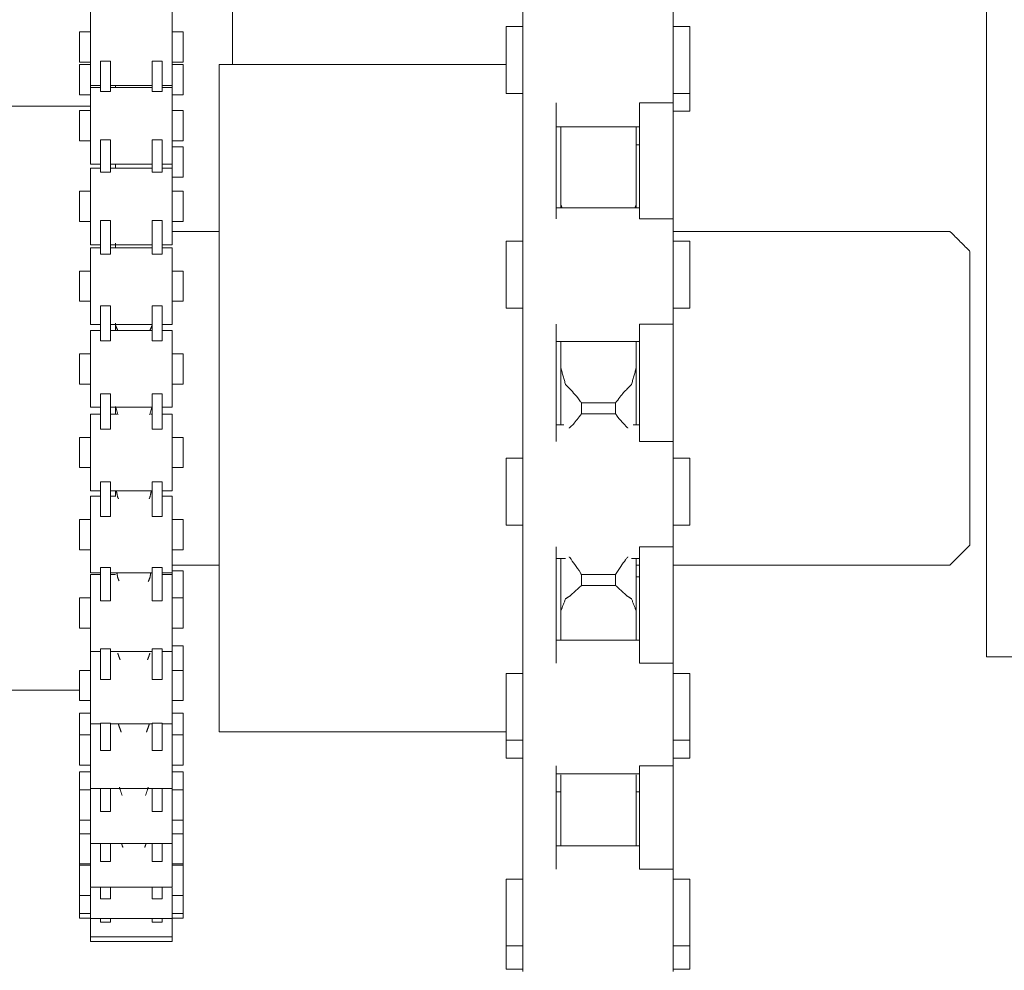
# Model space of a CAD drawing. Units: inches. Extents: x 1.6 to 22.2, y 3.5 to 21.2.
# Drawn here: x 9.7 to 10.4, y 17.4 to 18.1 of the extents above; entities that cross this region are included whole.
import ezdxf

# ---------------------------------------------------------------- set-up
doc = ezdxf.new("R2010")
doc.units = ezdxf.units.IN
doc.header["$MEASUREMENT"] = 0
doc.header["$PDSIZE"] = -1
doc.layers.add('DIM', color=1, linetype='Continuous')
doc.styles.add('SLDTEXTSTYLE0', font='ARIAL.TTF', dxfattribs={"width": 0.7})
doc.dimstyles.new('SLDDIMSTYLE0', dxfattribs={"dimtxt": 0.15, "dimasz": 0.15, "dimexe": 0, "dimexo": 0.0625, "dimgap": 0.0375, "dimtad": 0, "dimtih": 1, "dimtoh": 1, "dimdec": 3, "dimlfac": 4, "dimrnd": 1e-09, "dimzin": 12, "dimdsep": 46, "dimtxsty": 'SLDTEXTSTYLE0', "dimsah": 1, "dimcen": 0.09, "dimadec": 0, "dimazin": 0, "dimtfac": 1, "dimtdec": 3, "dimtofl": 0, "dimtmove": 0, "dimatfit": 3, "dimfxl": 0, "dimtolj": 1, "dimtzin": 12, "dimarcsym": 0})

# ---------------------------------------------------------------- blocks, each defined once
blk = doc.blocks.new('*D12')
at = {"color": 0, "linetype": 'ByBlock', "lineweight": -2}
for p, q in [((11.03025, 18.07962), (11.03025, 11.04339)), ((9.03337, 12.22712), (9.03337, 11.04339)), ((9.18337, 11.04339), (9.58344, 11.04339)), ((10.88025, 11.04339), (10.48018, 11.04339))]:
    blk.add_line(p, q, dxfattribs=at)
at = {"color": 0, "linetype": 'ByBlock'}
for points in [[(9.03337, 11.04339), (9.18337, 11.01839), (9.18337, 11.06839)], [(11.03025, 11.04339), (10.88025, 11.01839), (10.88025, 11.06839)]]:
    blk.add_solid(points, dxfattribs=at)
at = {"layer": 'DEFPOINTS', "color": 0, "linetype": 'ByBlock'}
for p in [(11.03025, 18.14212), (9.03337, 12.28962)]:
    blk.add_point(p, dxfattribs=at)
at = {"color": 0, "linetype": 'ByBlock', "insert": (10.03181, 11.04339), "char_height": 0.15, "attachment_point": 5, "style": 'SLDTEXTSTYLE0'}
blk.add_mtext('8\\PSIDE ROOM', dxfattribs=at)

msp = doc.modelspace()

# ---------------------------------------------------------------- linework, layer by layer
at = {"color": 7, "linetype": 'Continuous', "lineweight": 15}
for p, q in [((9.855872, 18.947128), (9.855872, 18.037119)), ((10.420748, 17.59337), (10.420748, 18.296885)), ((10.073373, 18.085698), (10.073373, 18.041322)), ((10.185872, 18.085698), (10.185872, 18.008432)), ((9.749439, 18.021549), (9.749439, 18.079049)), ((9.810689, 18.021549), (9.810689, 18.079049)), ((9.741314, 18.038987), (9.741314, 18.061612)), ((9.818814, 18.038987), (9.818814, 18.061612)), ((10.060872, 18.065568), (10.060872, 18.040945)), ((10.198373, 18.065568), (10.198373, 18.040945)), ((9.741314, 18.037131), (9.741314, 18.029046)), ((9.756939, 18.039752), (9.764439, 18.039752)), ((9.756939, 18.01695), (9.756939, 18.039752)), ((9.764439, 18.01695), (9.764439, 18.039752)), ((9.795689, 18.039752), (9.803189, 18.039752)), ((9.795689, 18.01695), (9.795689, 18.039752)), ((9.803189, 18.01695), (9.803189, 18.039752)), ((9.818814, 18.037131), (9.818814, 18.029046)), ((9.845872, 18.033794), (9.845872, 18.037119)), ((10.060872, 18.040945), (10.060872, 18.015568)), ((10.073373, 18.041322), (10.073373, 18.008432)), ((10.198373, 18.040945), (10.198373, 18.015568)), ((9.845872, 17.53712), (9.845872, 18.033794)), ((9.741314, 18.029046), (9.741314, 18.014506)), ((9.818814, 18.029046), (9.818814, 18.014506)), ((9.749439, 18.021549), (9.749439, 18.020047)), ((9.749439, 17.962547), (9.749439, 18.020047)), ((9.764439, 18.01695), (9.756939, 18.01695)), ((9.768127, 18.021549), (9.768127, 18.020047)), ((9.803189, 18.01695), (9.795689, 18.01695)), ((9.810689, 18.021549), (9.810689, 18.020047)), ((9.810689, 17.962547), (9.810689, 18.020047)), ((10.198373, 18.015568), (10.198373, 18.002102)), ((10.073373, 18.008432), (10.073373, 17.921471)), ((10.098373, 18.008432), (10.098373, 17.921471)), ((10.160872, 18.008432), (10.185872, 18.008432)), ((10.160872, 18.008432), (10.160872, 17.921471)), ((10.185872, 18.008432), (10.185872, 17.921471)), ((9.741314, 17.979984), (9.741314, 18.002609)), ((9.818814, 17.979984), (9.818814, 18.002609)), ((10.101747, 17.990163), (10.101747, 17.934965)), ((10.158372, 17.934965), (10.158372, 17.990163)), ((9.756939, 17.98075), (9.764439, 17.98075)), ((9.756939, 17.95643), (9.756939, 17.98075)), ((9.764439, 17.95643), (9.764439, 17.98075)), ((9.795689, 17.98075), (9.803189, 17.98075)), ((9.795689, 17.95643), (9.795689, 17.98075)), ((9.803189, 17.95643), (9.803189, 17.98075)), ((9.818814, 17.975462), (9.818814, 17.967377)), ((9.818814, 17.967377), (9.818814, 17.952837)), ((9.749439, 17.943728), (9.749439, 17.959615)), ((9.764439, 17.95643), (9.756939, 17.95643)), ((9.768127, 17.962547), (9.768127, 17.959615)), ((9.803189, 17.95643), (9.795689, 17.95643)), ((9.810689, 17.962547), (9.810689, 17.959615)), ((9.810689, 17.943728), (9.810689, 17.959615)), ((9.741314, 17.935927), (9.741314, 17.942178)), ((9.749439, 17.902115), (9.749439, 17.943728)), ((9.810689, 17.902115), (9.810689, 17.943728)), ((9.818814, 17.935927), (9.818814, 17.942178)), ((9.741314, 17.919553), (9.741314, 17.935927)), ((9.818814, 17.919553), (9.818814, 17.935927)), ((10.101747, 17.929684), (10.101747, 17.934965)), ((10.158372, 17.929684), (10.158372, 17.934965)), ((9.756939, 17.920348), (9.764439, 17.920348)), ((9.756939, 17.895135), (9.756939, 17.920348)), ((9.764439, 17.895135), (9.764439, 17.920348)), ((9.795689, 17.920348), (9.803189, 17.920348)), ((9.795689, 17.895135), (9.795689, 17.920348)), ((9.803189, 17.895135), (9.803189, 17.920348)), ((10.073373, 17.921471), (10.073373, 17.873639)), ((10.185872, 17.921471), (10.160872, 17.921471)), ((10.185872, 17.921471), (10.185872, 17.842642)), ((10.060872, 17.904684), (10.060872, 17.876662)), ((10.198373, 17.904684), (10.198373, 17.876662)), ((9.749439, 17.87957), (9.749439, 17.899877)), ((9.768127, 17.899877), (9.768127, 17.903424)), ((9.810689, 17.87957), (9.810689, 17.899877)), ((10.408373, 17.89712), (10.408373, 17.677119)), ((9.764439, 17.895135), (9.756939, 17.895135)), ((9.803189, 17.895135), (9.795689, 17.895135)), ((9.741314, 17.874449), (9.741314, 17.88244)), ((9.818814, 17.874449), (9.818814, 17.88244)), ((9.741314, 17.859815), (9.741314, 17.874449)), ((9.749439, 17.842377), (9.749439, 17.87957)), ((9.810689, 17.842377), (9.810689, 17.87957)), ((9.818814, 17.859815), (9.818814, 17.874449)), ((10.060872, 17.876662), (10.060872, 17.854684)), ((10.198373, 17.876662), (10.198373, 17.854684)), ((10.073373, 17.873639), (10.073373, 17.842642)), ((9.756939, 17.856338), (9.764439, 17.856338)), ((9.756939, 17.830152), (9.756939, 17.856338)), ((9.764439, 17.830152), (9.764439, 17.856338)), ((9.795689, 17.856338), (9.803189, 17.856338)), ((9.795689, 17.830152), (9.795689, 17.856338)), ((9.803189, 17.830152), (9.803189, 17.856338)), ((9.749439, 17.812875), (9.749439, 17.837834)), ((9.768127, 17.837834), (9.768127, 17.842377)), ((9.810689, 17.812875), (9.810689, 17.837834)), ((10.073373, 17.842642), (10.073373, 17.754754)), ((10.098373, 17.842642), (10.098373, 17.754754)), ((10.160872, 17.842642), (10.185872, 17.842642)), ((10.160872, 17.842642), (10.160872, 17.754754)), ((10.185872, 17.842642), (10.185872, 17.754754)), ((9.764439, 17.830152), (9.756939, 17.830152)), ((9.803189, 17.830152), (9.795689, 17.830152)), ((10.101747, 17.829684), (10.101747, 17.813093)), ((10.158372, 17.813093), (10.158372, 17.829684)), ((9.741314, 17.810576), (9.741314, 17.820397)), ((9.818814, 17.810576), (9.818814, 17.820397)), ((9.741314, 17.797772), (9.741314, 17.810576)), ((9.749439, 17.780334), (9.749439, 17.812875)), ((9.810689, 17.780334), (9.810689, 17.812875)), ((9.818814, 17.797772), (9.818814, 17.810576)), ((10.101747, 17.767083), (10.101747, 17.813093)), ((10.158372, 17.767083), (10.158372, 17.813093)), ((9.756939, 17.790429), (9.764439, 17.790429)), ((9.756939, 17.763988), (9.756939, 17.790429)), ((9.764439, 17.763988), (9.764439, 17.790429)), ((9.795689, 17.790429), (9.803189, 17.790429)), ((9.795689, 17.763988), (9.795689, 17.790429)), ((9.803189, 17.763988), (9.803189, 17.790429)), ((9.768127, 17.775188), (9.768127, 17.780334)), ((10.117247, 17.775376), (10.117247, 17.783609)), ((10.117247, 17.783609), (10.142873, 17.783609)), ((10.142873, 17.775376), (10.142873, 17.783609)), ((9.749439, 17.745474), (9.749439, 17.775188)), ((9.810689, 17.745474), (9.810689, 17.775188)), ((10.142873, 17.775376), (10.117247, 17.775376)), ((9.764439, 17.763988), (9.756939, 17.763988)), ((9.803189, 17.763988), (9.795689, 17.763988)), ((9.741314, 17.746059), (9.741314, 17.757751)), ((9.818814, 17.746059), (9.818814, 17.757751)), ((10.073373, 17.754754), (10.073373, 17.704352)), ((10.185872, 17.754754), (10.160872, 17.754754)), ((10.185872, 17.754754), (10.185872, 17.675823)), ((9.741314, 17.735126), (9.741314, 17.746059)), ((9.749439, 17.717688), (9.749439, 17.745474)), ((9.810689, 17.717688), (9.810689, 17.745474)), ((9.818814, 17.735126), (9.818814, 17.746059)), ((10.060872, 17.742084), (10.060872, 17.710718)), ((10.198373, 17.742084), (10.198373, 17.710718)), ((9.756939, 17.724428), (9.764439, 17.724428)), ((9.756939, 17.698458), (9.756939, 17.724428)), ((9.764439, 17.698458), (9.764439, 17.724428)), ((9.795689, 17.724428), (9.803189, 17.724428)), ((9.795689, 17.698458), (9.795689, 17.724428)), ((9.803189, 17.698458), (9.803189, 17.724428)), ((9.749439, 17.679214), (9.749439, 17.713658)), ((9.768127, 17.713658), (9.768127, 17.717688)), ((9.810689, 17.679214), (9.810689, 17.713658)), ((10.060872, 17.710718), (10.060872, 17.692083)), ((10.198373, 17.710718), (10.198373, 17.692083)), ((9.764439, 17.698458), (9.756939, 17.698458)), ((9.803189, 17.698458), (9.795689, 17.698458)), ((10.073373, 17.704352), (10.073373, 17.675823)), ((9.741314, 17.682667), (9.741314, 17.696221)), ((9.818814, 17.682667), (9.818814, 17.696221)), ((9.741314, 17.673595), (9.741314, 17.682667)), ((9.818814, 17.673595), (9.818814, 17.682667)), ((9.749439, 17.656158), (9.749439, 17.679214)), ((9.810689, 17.656158), (9.810689, 17.679214)), ((10.073373, 17.675823), (10.073373, 17.588636)), ((10.098373, 17.675823), (10.098373, 17.588636)), ((10.160872, 17.675823), (10.185872, 17.675823)), ((10.160872, 17.675823), (10.160872, 17.588636)), ((10.185872, 17.675823), (10.185872, 17.588636)), ((10.101747, 17.624923), (10.101747, 17.667083)), ((10.158372, 17.624923), (10.158372, 17.667083)), ((9.749439, 17.615913), (9.749439, 17.65493)), ((9.756939, 17.660147), (9.764439, 17.660147)), ((9.756939, 17.63536), (9.756939, 17.660147)), ((9.764439, 17.63536), (9.764439, 17.660147)), ((9.795689, 17.660147), (9.803189, 17.660147)), ((9.795689, 17.63536), (9.795689, 17.660147)), ((9.803189, 17.63536), (9.803189, 17.660147)), ((9.810689, 17.65493), (9.810689, 17.656158)), ((9.810689, 17.615913), (9.810689, 17.65493)), ((9.818814, 17.637493), (9.818814, 17.657704)), ((10.117247, 17.646868), (10.117247, 17.655052)), ((10.117247, 17.655052), (10.142873, 17.655052)), ((10.142873, 17.646868), (10.142873, 17.655052)), ((10.142873, 17.646868), (10.117247, 17.646868)), ((9.741314, 17.62214), (9.741314, 17.637493)), ((9.764439, 17.63536), (9.756939, 17.63536)), ((9.803189, 17.63536), (9.795689, 17.63536)), ((9.818814, 17.62214), (9.818814, 17.637493)), ((10.101747, 17.624923), (10.101747, 17.605782)), ((10.158372, 17.605782), (10.158372, 17.624923)), ((9.741314, 17.614868), (9.741314, 17.62214)), ((9.818814, 17.614868), (9.818814, 17.62214)), ((9.749439, 17.59743), (9.749439, 17.615913)), ((9.810689, 17.59743), (9.810689, 17.615913)), ((9.818814, 17.583179), (9.818814, 17.601663)), ((9.749439, 17.557308), (9.749439, 17.59743)), ((9.756939, 17.599347), (9.764439, 17.599347)), ((9.756939, 17.576423), (9.756939, 17.599347)), ((9.764439, 17.576423), (9.764439, 17.599347)), ((9.795689, 17.599347), (9.803189, 17.599347)), ((9.795689, 17.576423), (9.795689, 17.599347)), ((9.803189, 17.576423), (9.803189, 17.599347)), ((9.810689, 17.557308), (9.810689, 17.59743)), ((10.073373, 17.588636), (10.073373, 17.5366)), ((10.185872, 17.588636), (10.160872, 17.588636)), ((10.185872, 17.588636), (10.185872, 17.511531)), ((9.741314, 17.566138), (9.741314, 17.583179)), ((9.818814, 17.566138), (9.818814, 17.583179)), ((10.060872, 17.546191), (10.060872, 17.580782)), ((10.198373, 17.546191), (10.198373, 17.580782)), ((9.764439, 17.576423), (9.756939, 17.576423)), ((9.803189, 17.576423), (9.795689, 17.576423)), ((9.741314, 17.560554), (9.741314, 17.566138)), ((9.818814, 17.560554), (9.818814, 17.566138)), ((9.749439, 17.543116), (9.749439, 17.557308)), ((9.810689, 17.543116), (9.810689, 17.557308)), ((9.741314, 17.534768), (9.741314, 17.551017)), ((9.818814, 17.534768), (9.818814, 17.551017)), ((9.749439, 17.505005), (9.749439, 17.543116)), ((9.756939, 17.543698), (9.764439, 17.543698)), ((9.756939, 17.523265), (9.756939, 17.543698)), ((9.764439, 17.523265), (9.764439, 17.543698)), ((9.795689, 17.543698), (9.803189, 17.543698)), ((9.795689, 17.523265), (9.795689, 17.543698)), ((9.803189, 17.523265), (9.803189, 17.543698)), ((9.810689, 17.505005), (9.810689, 17.543116)), ((10.060872, 17.546191), (10.060872, 17.530782)), ((10.198373, 17.546191), (10.198373, 17.530782)), ((10.073373, 17.5366), (10.073373, 17.511531)), ((9.741314, 17.516196), (9.741314, 17.534768)), ((9.818814, 17.516196), (9.818814, 17.534768)), ((10.060872, 17.530782), (10.060872, 17.517295)), ((10.198373, 17.530782), (10.198373, 17.517295)), ((9.764439, 17.523265), (9.756939, 17.523265)), ((9.803189, 17.523265), (9.795689, 17.523265)), ((9.741314, 17.512144), (9.741314, 17.516196)), ((9.818814, 17.512144), (9.818814, 17.516196)), ((9.741314, 17.49359), (9.741314, 17.507159)), ((9.818814, 17.49359), (9.818814, 17.507159)), ((10.073373, 17.511531), (10.073373, 17.434207)), ((10.098373, 17.511531), (10.098373, 17.434207)), ((10.160872, 17.511531), (10.185872, 17.511531)), ((10.160872, 17.511531), (10.160872, 17.434207)), ((10.185872, 17.511531), (10.185872, 17.434207)), ((9.749439, 17.494706), (9.749439, 17.505005)), ((9.810689, 17.494706), (9.810689, 17.505005)), ((10.101747, 17.504951), (10.101747, 17.451822)), ((10.158372, 17.451822), (10.158372, 17.504951)), ((9.741314, 17.473685), (9.741314, 17.49359)), ((9.749439, 17.46044), (9.749439, 17.494706)), ((9.756939, 17.494724), (9.764439, 17.494724)), ((9.756939, 17.477344), (9.756939, 17.494724)), ((9.764439, 17.477344), (9.764439, 17.494724)), ((9.795689, 17.494724), (9.803189, 17.494724)), ((9.795689, 17.477344), (9.795689, 17.494724)), ((9.803189, 17.477344), (9.803189, 17.494724)), ((9.810689, 17.46044), (9.810689, 17.494706)), ((9.818814, 17.473685), (9.818814, 17.49359)), ((9.764439, 17.477344), (9.756939, 17.477344)), ((9.803189, 17.477344), (9.795689, 17.477344)), ((9.741314, 17.470965), (9.741314, 17.473685)), ((9.741314, 17.460772), (9.741314, 17.470965)), ((9.818814, 17.470965), (9.818814, 17.473685)), ((9.818814, 17.460772), (9.818814, 17.470965)), ((9.741314, 17.43977), (9.741314, 17.460772)), ((9.749439, 17.453527), (9.749439, 17.46044)), ((9.810689, 17.453527), (9.810689, 17.46044)), ((9.818814, 17.43977), (9.818814, 17.460772)), ((9.749439, 17.424835), (9.749439, 17.453527)), ((9.756939, 17.439919), (9.756939, 17.45377)), ((9.764439, 17.439919), (9.764439, 17.45377)), ((9.795689, 17.439919), (9.795689, 17.45377)), ((9.803189, 17.439919), (9.803189, 17.45377)), ((9.810689, 17.424835), (9.810689, 17.453527)), ((9.741314, 17.438146), (9.741314, 17.43977)), ((9.764439, 17.439919), (9.756939, 17.439919)), ((9.803189, 17.439919), (9.795689, 17.439919)), ((9.818814, 17.438146), (9.818814, 17.43977)), ((9.741314, 17.437215), (9.741314, 17.438146)), ((9.741314, 17.41459), (9.741314, 17.437215)), ((9.818814, 17.437215), (9.818814, 17.438146)), ((9.818814, 17.41459), (9.818814, 17.437215)), ((10.073373, 17.4343), (10.073373, 17.357566)), ((10.185872, 17.434207), (10.160872, 17.434207)), ((10.185872, 17.434207), (10.185872, 17.357566)), ((9.749439, 17.420709), (9.749439, 17.424835)), ((9.810689, 17.420709), (9.810689, 17.424835)), ((10.060872, 17.426822), (10.060872, 17.376822)), ((10.198373, 17.426822), (10.198373, 17.376822)), ((9.749439, 17.399167), (9.749439, 17.420196)), ((9.756939, 17.412017), (9.756939, 17.420709)), ((9.764439, 17.412017), (9.764439, 17.420709)), ((9.795689, 17.412017), (9.795689, 17.420709)), ((9.803189, 17.412017), (9.803189, 17.420709)), ((9.810689, 17.399167), (9.810689, 17.420196)), ((9.741314, 17.40094), (9.741314, 17.41459)), ((9.764439, 17.412017), (9.756939, 17.412017)), ((9.803189, 17.412017), (9.795689, 17.412017)), ((9.818814, 17.40094), (9.818814, 17.41459)), ((9.741314, 17.397572), (9.741314, 17.40094)), ((9.749439, 17.397152), (9.749439, 17.399167)), ((9.749439, 17.383502), (9.749439, 17.397572)), ((9.756939, 17.394402), (9.756939, 17.397152)), ((9.764439, 17.394402), (9.764439, 17.397152)), ((9.795689, 17.394402), (9.795689, 17.397152)), ((9.803189, 17.394402), (9.803189, 17.397152)), ((9.810689, 17.397152), (9.810689, 17.399167)), ((9.810689, 17.383502), (9.810689, 17.397572)), ((9.818814, 17.397572), (9.818814, 17.40094)), ((9.764439, 17.394402), (9.756939, 17.394402)), ((9.803189, 17.394402), (9.795689, 17.394402)), ((9.749439, 17.380134), (9.749439, 17.383502)), ((9.810689, 17.380134), (9.810689, 17.383502)), ((10.060872, 17.3593), (10.060872, 17.376822)), ((10.198373, 17.3593), (10.198373, 17.376822))]:
    msp.add_line(p, q, dxfattribs=at)
for points in [[(9.749439, 18.061612), (9.741314, 18.061612)], [(9.818814, 18.061612), (9.810689, 18.061612)], [(10.073373, 18.065568), (10.060872, 18.065568)], [(10.198373, 18.065568), (10.185872, 18.065568)], [(9.741314, 18.038987), (9.749439, 18.038987)], [(9.749439, 18.037131), (9.741314, 18.037131)], [(9.810689, 18.038987), (9.818814, 18.038987)], [(9.818814, 18.037131), (9.810689, 18.037131)], [(10.060872, 18.037119), (9.845872, 18.037119)], [(9.741314, 18.014506), (9.749439, 18.014506)], [(9.749439, 18.021549), (9.756939, 18.021549)], [(9.756939, 18.020047), (9.749439, 18.020047)], [(9.764439, 18.021549), (9.795689, 18.021549)], [(9.795689, 18.020047), (9.764439, 18.020047)], [(9.803189, 18.021549), (9.810689, 18.021549)], [(9.810689, 18.020047), (9.803189, 18.020047)], [(9.810689, 18.014506), (9.818814, 18.014506)], [(10.060872, 18.015568), (10.073373, 18.015568)], [(10.185872, 18.015568), (10.198373, 18.015568)], [(9.749439, 18.00587), (9.627784, 18.00587)], [(9.749439, 18.002609), (9.741314, 18.002609)], [(9.818814, 18.002609), (9.810689, 18.002609)], [(10.185872, 18.002102), (10.198373, 18.002102)], [(10.098373, 17.990568), (10.160872, 17.990568)], [(9.741314, 17.979984), (9.749439, 17.979984)], [(9.810689, 17.979984), (9.818814, 17.979984)], [(9.818814, 17.975462), (9.810689, 17.975462)], [(10.158372, 17.977102), (10.160872, 17.977102)], [(9.749439, 17.962547), (9.756939, 17.962547)], [(9.756939, 17.959615), (9.749439, 17.959615)], [(9.764439, 17.962547), (9.795689, 17.962547)], [(9.795689, 17.959615), (9.764439, 17.959615)], [(9.803189, 17.962547), (9.810689, 17.962547)], [(9.810689, 17.959615), (9.803189, 17.959615)], [(9.810689, 17.952837), (9.818814, 17.952837)], [(9.749439, 17.942178), (9.741314, 17.942178)], [(9.818814, 17.942178), (9.810689, 17.942178)], [(10.101747, 17.934965), (10.101815, 17.932142)], [(10.158305, 17.932142), (10.158372, 17.934965)], [(10.160872, 17.929684), (10.098373, 17.929684)], [(10.101815, 17.932142), (10.102733, 17.929684)], [(10.157387, 17.929684), (10.158305, 17.932142)], [(9.741314, 17.919553), (9.749439, 17.919553)], [(9.810689, 17.919553), (9.818814, 17.919553)], [(9.845872, 17.91212), (9.810689, 17.91212)], [(10.393373, 17.91212), (10.185872, 17.91212)], [(10.408373, 17.89712), (10.393373, 17.91212)], [(10.073373, 17.904684), (10.060872, 17.904684)], [(10.198373, 17.904684), (10.185872, 17.904684)], [(9.749439, 17.902115), (9.756939, 17.902115)], [(9.756939, 17.899877), (9.749439, 17.899877)], [(9.764439, 17.902115), (9.795689, 17.902115)], [(9.795689, 17.899877), (9.764439, 17.899877)], [(9.795565, 17.900869), (9.795628, 17.902115)], [(9.803189, 17.902115), (9.810689, 17.902115)], [(9.810689, 17.899877), (9.803189, 17.899877)], [(9.749439, 17.88244), (9.741314, 17.88244)], [(9.818814, 17.88244), (9.810689, 17.88244)], [(9.741314, 17.859815), (9.749439, 17.859815)], [(9.810689, 17.859815), (9.818814, 17.859815)], [(10.060872, 17.854684), (10.073373, 17.854684)], [(10.185872, 17.854684), (10.198373, 17.854684)], [(9.749439, 17.842377), (9.756939, 17.842377)], [(9.756939, 17.837834), (9.749439, 17.837834)], [(9.764439, 17.842377), (9.795689, 17.842377)], [(9.795689, 17.837834), (9.764439, 17.837834)], [(9.768252, 17.84159), (9.769861, 17.83785)], [(9.793955, 17.83785), (9.795565, 17.84159)], [(9.795565, 17.84159), (9.795635, 17.843418)], [(9.803189, 17.842377), (9.810689, 17.842377)], [(9.810689, 17.837834), (9.803189, 17.837834)], [(10.098373, 17.829684), (10.160872, 17.829684)], [(9.749439, 17.820397), (9.741314, 17.820397)], [(9.818814, 17.820397), (9.810689, 17.820397)], [(10.101747, 17.813093), (10.101815, 17.809801)], [(10.101815, 17.809801), (10.105391, 17.797341)], [(10.154729, 17.797341), (10.158305, 17.809801)], [(10.158305, 17.809801), (10.158372, 17.813093)], [(9.741314, 17.797772), (9.749439, 17.797772)], [(9.810689, 17.797772), (9.818814, 17.797772)], [(10.105391, 17.797341), (10.1085, 17.794133)], [(10.15162, 17.794133), (10.154729, 17.797341)], [(9.749439, 17.780334), (9.756939, 17.780334)], [(9.764439, 17.780334), (9.795689, 17.780334)], [(9.768252, 17.780825), (9.769861, 17.775212)], [(9.793955, 17.775212), (9.795565, 17.780825)], [(9.803189, 17.780334), (9.810689, 17.780334)], [(9.756939, 17.775188), (9.749439, 17.775188)], [(9.769167, 17.775188), (9.764439, 17.775188)], [(9.769861, 17.775212), (9.770155, 17.774841)], [(9.793662, 17.774841), (9.793955, 17.775212)], [(9.795689, 17.775188), (9.79465, 17.775188)], [(9.810689, 17.775188), (9.803189, 17.775188)], [(10.104056, 17.767083), (10.098373, 17.767083)], [(10.1085, 17.765108), (10.107949, 17.764629)], [(10.152109, 17.764625), (10.15162, 17.765108)], [(10.160872, 17.767083), (10.156064, 17.767083)], [(9.749439, 17.757751), (9.741314, 17.757751)], [(9.818814, 17.757751), (9.810689, 17.757751)], [(10.073373, 17.742084), (10.060872, 17.742084)], [(10.198373, 17.742084), (10.185872, 17.742084)], [(9.741314, 17.735126), (9.749439, 17.735126)], [(9.810689, 17.735126), (9.818814, 17.735126)], [(9.749439, 17.717688), (9.756939, 17.717688)], [(9.756939, 17.713658), (9.749439, 17.713658)], [(9.764439, 17.717688), (9.795689, 17.717688)], [(9.768497, 17.713658), (9.764439, 17.713658)], [(9.76881, 17.717688), (9.769861, 17.712898)], [(9.769861, 17.712898), (9.7704, 17.711824)], [(9.793416, 17.711824), (9.793955, 17.712898)], [(9.793955, 17.712898), (9.795007, 17.717688)], [(9.803189, 17.717688), (9.810689, 17.717688)], [(9.810689, 17.713658), (9.803189, 17.713658)], [(9.749439, 17.696221), (9.741314, 17.696221)], [(9.818814, 17.696221), (9.810689, 17.696221)], [(10.060872, 17.692083), (10.073373, 17.692083)], [(10.185872, 17.692083), (10.198373, 17.692083)], [(10.393373, 17.662119), (10.408373, 17.677119)], [(9.741314, 17.673595), (9.749439, 17.673595)], [(9.810689, 17.673595), (9.818814, 17.673595)], [(10.108147, 17.668158), (10.1085, 17.667665)], [(10.15162, 17.667665), (10.15202, 17.668153)], [(9.810689, 17.662119), (9.845872, 17.662119)], [(10.098373, 17.667083), (10.105295, 17.667083)], [(10.154825, 17.667083), (10.160872, 17.667083)], [(10.158372, 17.662119), (10.160872, 17.662119)], [(10.185872, 17.662119), (10.393373, 17.662119)], [(9.749439, 17.656158), (9.756939, 17.656158)], [(9.756939, 17.65493), (9.749439, 17.65493)], [(9.764439, 17.656158), (9.795689, 17.656158)], [(9.768172, 17.65493), (9.764439, 17.65493)], [(9.769216, 17.656158), (9.769861, 17.652609)], [(9.793955, 17.652609), (9.7946, 17.656158)], [(9.803189, 17.656158), (9.810689, 17.656158)], [(9.810689, 17.65493), (9.803189, 17.65493)], [(9.818814, 17.657704), (9.810689, 17.657704)], [(10.158372, 17.653349), (10.160872, 17.653349)], [(9.769861, 17.652609), (9.770813, 17.650276)], [(9.792768, 17.64977), (9.793955, 17.652609)], [(10.117247, 17.646868), (10.1085, 17.638819)], [(10.15162, 17.638819), (10.142873, 17.646868)], [(10.1085, 17.638819), (10.105391, 17.636916)], [(10.154729, 17.636916), (10.15162, 17.638819)], [(9.749439, 17.637493), (9.741314, 17.637493)], [(9.818814, 17.637493), (9.810689, 17.637493)], [(10.105391, 17.636916), (10.101815, 17.627688)], [(10.158305, 17.627688), (10.154729, 17.636916)], [(10.101815, 17.627688), (10.101747, 17.624923)], [(10.158372, 17.624923), (10.158305, 17.627688)], [(9.741314, 17.614868), (9.749439, 17.614868)], [(9.810689, 17.614868), (9.818814, 17.614868)], [(9.818814, 17.601663), (9.810689, 17.601663)], [(10.160872, 17.605782), (10.098373, 17.605782)], [(9.749439, 17.59743), (9.756939, 17.59743)], [(9.764439, 17.59743), (9.795689, 17.59743)], [(9.769861, 17.595989), (9.771048, 17.592588)], [(9.792768, 17.592588), (9.793955, 17.595989)], [(9.803189, 17.59743), (9.810689, 17.59743)], [(9.771048, 17.592588), (9.771606, 17.591192)], [(9.792157, 17.591065), (9.792768, 17.592588)], [(10.420748, 17.59337), (10.489497, 17.59337)], [(9.749439, 17.583179), (9.741314, 17.583179)], [(9.818814, 17.583179), (9.810689, 17.583179)], [(10.073373, 17.580782), (10.060872, 17.580782)], [(10.198373, 17.580782), (10.185872, 17.580782)], [(9.608189, 17.568369), (9.741314, 17.568369)], [(9.741314, 17.560554), (9.749439, 17.560554)], [(9.810689, 17.560554), (9.818814, 17.560554)], [(9.749439, 17.551017), (9.741314, 17.551017)], [(9.818814, 17.551017), (9.810689, 17.551017)], [(9.749439, 17.543116), (9.756939, 17.543116)], [(9.764439, 17.543116), (9.795689, 17.543116)], [(9.770311, 17.543116), (9.771048, 17.540713)], [(9.792768, 17.540713), (9.793505, 17.543116)], [(9.803189, 17.543116), (9.810689, 17.543116)], [(9.771048, 17.540713), (9.772386, 17.536998)], [(9.791351, 17.536861), (9.792768, 17.540713)], [(9.845872, 17.53712), (10.060872, 17.53712)], [(9.749439, 17.534768), (9.741314, 17.534768)], [(9.818814, 17.534768), (9.810689, 17.534768)], [(10.060872, 17.530782), (10.073373, 17.530782)], [(10.185872, 17.530782), (10.198373, 17.530782)], [(10.060872, 17.517295), (10.073373, 17.517295)], [(10.185872, 17.517295), (10.198373, 17.517295)], [(9.741314, 17.512144), (9.749439, 17.512144)], [(9.749439, 17.507159), (9.741314, 17.507159)], [(9.810689, 17.512144), (9.818814, 17.512144)], [(9.818814, 17.507159), (9.810689, 17.507159)], [(10.098373, 17.505782), (10.160872, 17.505782)], [(9.749439, 17.49359), (9.741314, 17.49359)], [(9.749439, 17.494706), (9.756939, 17.494706)], [(9.764439, 17.494706), (9.795689, 17.494706)], [(9.771048, 17.495559), (9.773154, 17.489508)], [(9.790659, 17.489505), (9.792768, 17.495559)], [(9.803189, 17.494706), (9.810689, 17.494706)], [(9.818814, 17.49359), (9.810689, 17.49359)], [(10.098373, 17.492295), (10.101747, 17.492295)], [(10.158372, 17.492295), (10.160872, 17.492295)], [(9.741314, 17.470965), (9.749439, 17.470965)], [(9.810689, 17.470965), (9.818814, 17.470965)], [(9.749439, 17.460772), (9.741314, 17.460772)], [(9.818814, 17.460772), (9.810689, 17.460772)], [(9.749439, 17.453527), (9.810689, 17.453527)], [(9.772687, 17.453527), (9.773757, 17.450371)], [(9.790055, 17.450371), (9.791127, 17.453527)], [(10.160872, 17.451822), (10.098373, 17.451822)], [(9.741314, 17.438146), (9.749439, 17.438146)], [(9.749439, 17.437215), (9.741314, 17.437215)], [(9.810689, 17.438146), (9.818814, 17.438146)], [(9.818814, 17.437215), (9.810689, 17.437215)], [(10.073373, 17.426822), (10.060872, 17.426822)], [(10.198373, 17.426822), (10.185872, 17.426822)], [(9.749439, 17.420709), (9.810689, 17.420709)], [(9.741314, 17.41459), (9.749439, 17.41459)], [(9.810689, 17.41459), (9.818814, 17.41459)], [(9.741314, 17.40094), (9.749439, 17.40094)], [(9.741314, 17.397572), (9.749439, 17.397572)], [(9.749439, 17.397152), (9.810689, 17.397152)], [(9.810689, 17.40094), (9.818814, 17.40094)], [(9.810689, 17.397572), (9.818814, 17.397572)], [(9.749439, 17.383502), (9.810689, 17.383502)], [(9.749439, 17.380134), (9.810689, 17.380134)], [(10.060872, 17.376822), (10.073373, 17.376822)], [(10.185872, 17.376822), (10.198373, 17.376822)], [(10.060872, 17.3593), (10.073373, 17.3593)], [(10.185872, 17.3593), (10.198373, 17.3593)]]:
    msp.add_open_spline(points, degree=1, dxfattribs=at)
for points, knots in [([(9.768148, 17.902115), (9.768148, 17.902077), (9.768157, 17.9015), (9.768206, 17.901173), (9.768252, 17.900869)], [0, 0, 0, 0, 0.0661626, 1, 1, 1, 1]), ([(9.768149, 17.843237), (9.768149, 17.843216), (9.768157, 17.842522), (9.768205, 17.842049), (9.768252, 17.84159)], [0, 0, 0, 0, 0.0302804, 1, 1, 1, 1]), ([(10.1085, 17.794133), (10.111094, 17.791434), (10.113867, 17.788549), (10.117043, 17.783908), (10.117247, 17.783609)], [0, 0, 0, 0, 0.9355926, 1, 1, 1, 1]), ([(10.142873, 17.783609), (10.144959, 17.786477), (10.148126, 17.79083), (10.150731, 17.793292), (10.15162, 17.794133)], [0, 0, 0, 0, 0.6586699, 1, 1, 1, 1]), ([(10.117247, 17.775376), (10.115161, 17.77256), (10.111994, 17.768286), (10.109389, 17.765917), (10.1085, 17.765108)], [0, 0, 0, 0, 0.6586601, 1, 1, 1, 1]), ([(10.15162, 17.765108), (10.149026, 17.767722), (10.146253, 17.770515), (10.143077, 17.775081), (10.142873, 17.775376)], [0, 0, 0, 0, 0.935591, 1, 1, 1, 1]), ([(10.1085, 17.667665), (10.111071, 17.6643), (10.113842, 17.660673), (10.117018, 17.65543), (10.117247, 17.655052)], [0, 0, 0, 0, 0.9278942, 1, 1, 1, 1]), ([(10.142873, 17.655052), (10.145473, 17.659103), (10.148626, 17.664014), (10.151174, 17.667122), (10.15162, 17.667665)], [0, 0, 0, 0, 0.8250123, 1, 1, 1, 1])]:
    msp.add_open_spline(points, degree=3, knots=knots, dxfattribs=at)

# ---------------------------------------------------------------- dimensions: what is measured, and where the dimension line sits
at = {"layer": 'DIM'}
dim = msp.add_linear_dim(base=(11.030247, 11.043389), p1=(9.033372, 12.28962), p2=(11.030247, 18.14212), text='<>\\PSIDE ROOM', dimstyle='SLDDIMSTYLE0', override={"dimdec": 4, "dimlunit": 5, "dimfrac": 2}, dxfattribs=at)
dim.commit()
dim.dimension.update_dxf_attribs({"geometry": '*D12', "text_midpoint": (10.03181, 11.043389)})

doc.saveas('drawing.dxf')
